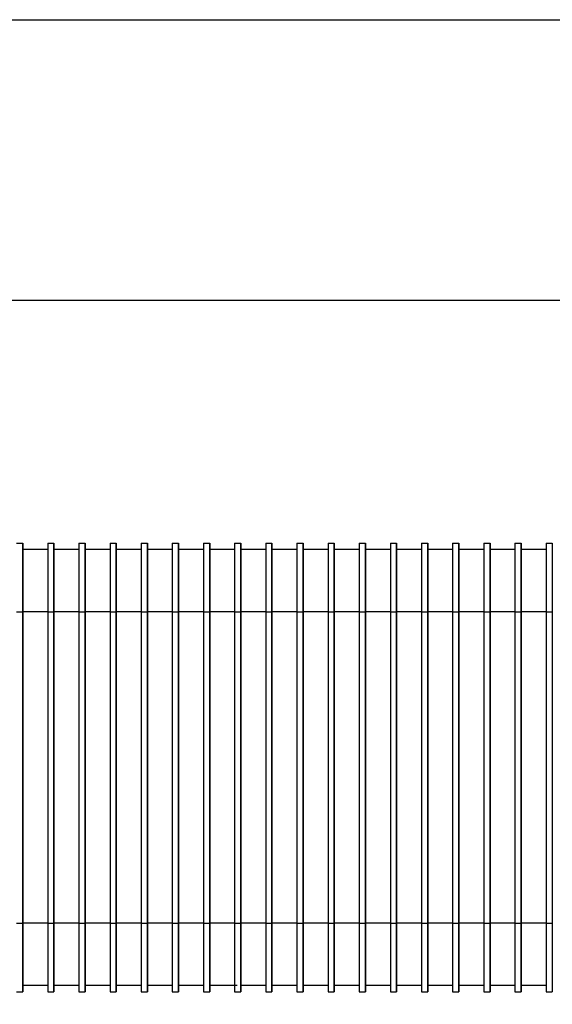
# Model space of a CAD drawing. Units: millimetres. Extents: x 5 to 297, y 6 to 206.
# Drawn here: x 189 to 198, y 138 to 154 of the extents above; entities that cross this region are included whole.
import ezdxf

# ---------------------------------------------------------------- set-up
doc = ezdxf.new("R2010")
doc.units = ezdxf.units.MM
doc.layers.add('DIM', color=5, linetype='Continuous')
doc.styles.add('SLDTEXTSTYLE1', font='TXT', dxfattribs={"width": 0.75})
doc.dimstyles.new('SLDDIMSTYLE1', dxfattribs={"dimtxt": 2.645833, "dimasz": 2.1, "dimexe": 0, "dimexo": 0.0625, "dimgap": 0.661458, "dimtad": 1, "dimdec": 1, "dimlfac": 2, "dimrnd": 1e-09, "dimzin": 12, "dimdsep": 46, "dimtxsty": 'SLDTEXTSTYLE1', "dimsah": 1, "dimcen": 0.09, "dimadec": 0, "dimazin": 3, "dimtfac": 1, "dimtdec": 1, "dimtofl": 0, "dimtmove": 0, "dimatfit": 3, "dimfxl": 0, "dimfrac": 2, "dimtolj": 1, "dimtzin": 12, "dimarcsym": 0})

# ---------------------------------------------------------------- blocks, each defined once
blk = doc.blocks.new('_D_8')
at = {"layer": 'DIM', "color": 5}
for p, q in [((170.66, 149.304), (230.199, 149.304)), ((229.199, 134.304), (229.199, 149.304)), ((170.66, 134.304), (230.199, 134.304))]:
    blk.add_line(p, q, dxfattribs=at)
for points in [[(229.199, 149.304), (228.849, 147.204), (229.549, 147.204)], [(229.199, 134.304), (229.549, 136.404), (228.849, 136.404)]]:
    blk.add_solid(points, dxfattribs=at)
at = {"layer": 'DIM', "color": 5, "insert": (225.788, 139.849), "char_height": 2.6458, "attachment_point": 1, "rotation": 90, "style": 'SLDTEXTSTYLE1'}
blk.add_mtext('30', dxfattribs=at)
blk = doc.blocks.new('_D_9')
at = {"layer": 'DIM', "color": 5}
for p, q in [((170.335, 153.804), (234.769, 153.804)), ((233.769, 129.804), (233.769, 153.804)), ((170.335, 129.804), (234.769, 129.804))]:
    blk.add_line(p, q, dxfattribs=at)
for points in [[(233.769, 153.804), (233.419, 151.704), (234.119, 151.704)], [(233.769, 129.804), (234.119, 131.904), (233.419, 131.904)]]:
    blk.add_solid(points, dxfattribs=at)
at = {"layer": 'DIM', "color": 5, "insert": (230.358, 139.849), "char_height": 2.6458, "attachment_point": 1, "rotation": 90, "style": 'SLDTEXTSTYLE1'}
blk.add_mtext('48', dxfattribs=at)

msp = doc.modelspace()

# ---------------------------------------------------------------- linework, layer by layer
at = {"color": 7, "linetype": 'Continuous', "lineweight": 25}
for p, q in [((189.169125, 145.403708), (189.269125, 145.403708)), ((189.269126, 145.403708), (189.269125, 145.403708)), ((189.269126, 145.303708), (189.269126, 145.403708)), ((189.669125, 145.403708), (189.769125, 145.403708)), ((189.769126, 145.403708), (189.769125, 145.403708)), ((189.769126, 145.303708), (189.769126, 145.403708)), ((190.169125, 145.403708), (190.269125, 145.403708)), ((190.269126, 145.403708), (190.269125, 145.403708)), ((190.269126, 145.303708), (190.269126, 145.403708)), ((190.669125, 145.403708), (190.769125, 145.403708)), ((190.769126, 145.403708), (190.769125, 145.403708)), ((190.769126, 145.303708), (190.769126, 145.403708)), ((191.169125, 145.403708), (191.269125, 145.403708)), ((191.269126, 145.403708), (191.269125, 145.403708)), ((191.269126, 145.303708), (191.269126, 145.403708)), ((191.669125, 145.403708), (191.769125, 145.403708)), ((191.769126, 145.403708), (191.769125, 145.403708)), ((191.769126, 145.303708), (191.769126, 145.403708)), ((192.169125, 145.403708), (192.269125, 145.403708)), ((192.269126, 145.403708), (192.269125, 145.403708)), ((192.269126, 145.303708), (192.269126, 145.403708)), ((192.669125, 145.403708), (192.769125, 145.403708)), ((192.769126, 145.403708), (192.769125, 145.403708)), ((192.769126, 145.303708), (192.769126, 145.403708)), ((193.169125, 145.403708), (193.269125, 145.403708)), ((193.269126, 145.403708), (193.269125, 145.403708)), ((193.269126, 145.303708), (193.269126, 145.403708)), ((193.669125, 145.403708), (193.769125, 145.403708)), ((193.769126, 145.403708), (193.769125, 145.403708)), ((193.769126, 145.303708), (193.769126, 145.403708)), ((194.169125, 145.403708), (194.269125, 145.403708)), ((194.269126, 145.403708), (194.269125, 145.403708)), ((194.269126, 145.303708), (194.269126, 145.403708)), ((194.669125, 145.403708), (194.769125, 145.403708)), ((194.769126, 145.403708), (194.769125, 145.403708)), ((194.769126, 145.303708), (194.769126, 145.403708)), ((195.169125, 145.403708), (195.269125, 145.403708)), ((195.269126, 145.403708), (195.269125, 145.403708)), ((195.269126, 145.303708), (195.269126, 145.403708)), ((195.669125, 145.403708), (195.769125, 145.403708)), ((195.769126, 145.403708), (195.769125, 145.403708)), ((195.769126, 145.303708), (195.769126, 145.403708)), ((196.169125, 145.403708), (196.269125, 145.403708)), ((196.269126, 145.403708), (196.269125, 145.403708)), ((196.269126, 145.303708), (196.269126, 145.403708)), ((196.669125, 145.403708), (196.769125, 145.403708)), ((196.769126, 145.403708), (196.769125, 145.403708)), ((196.769126, 145.303708), (196.769126, 145.403708)), ((197.169125, 145.403708), (197.269125, 145.403708)), ((197.269126, 145.403708), (197.269125, 145.403708)), ((197.269126, 145.303708), (197.269126, 145.403708)), ((197.669125, 145.403708), (197.769125, 145.403708)), ((189.269125, 145.303708), (189.269126, 145.303708)), ((189.669125, 145.303708), (189.269125, 145.303708)), ((189.769125, 145.303708), (189.769126, 145.303708)), ((190.169125, 145.303708), (189.769125, 145.303708)), ((190.269125, 145.303708), (190.269126, 145.303708)), ((190.669125, 145.303708), (190.269125, 145.303708)), ((190.769125, 145.303708), (190.769126, 145.303708)), ((191.169125, 145.303708), (190.769125, 145.303708)), ((191.269125, 145.303708), (191.269126, 145.303708)), ((191.669125, 145.303708), (191.269125, 145.303708)), ((191.769125, 145.303708), (191.769126, 145.303708)), ((192.169125, 145.303708), (191.769125, 145.303708)), ((192.269125, 145.303708), (192.269126, 145.303708)), ((192.669125, 145.303708), (192.269125, 145.303708)), ((192.769125, 145.303708), (192.769126, 145.303708)), ((193.169125, 145.303708), (192.769125, 145.303708)), ((193.269125, 145.303708), (193.269126, 145.303708)), ((193.669125, 145.303708), (193.269125, 145.303708)), ((193.769125, 145.303708), (193.769126, 145.303708)), ((194.169125, 145.303708), (193.769125, 145.303708)), ((194.269125, 145.303708), (194.269126, 145.303708)), ((194.669125, 145.303708), (194.269125, 145.303708)), ((194.769125, 145.303708), (194.769126, 145.303708)), ((195.169125, 145.303708), (194.769125, 145.303708)), ((195.269125, 145.303708), (195.269126, 145.303708)), ((195.669125, 145.303708), (195.269125, 145.303708)), ((195.769125, 145.303708), (195.769126, 145.303708)), ((196.169125, 145.303708), (195.769125, 145.303708)), ((196.269125, 145.303708), (196.269126, 145.303708)), ((196.669125, 145.303708), (196.269125, 145.303708)), ((196.769125, 145.303708), (196.769126, 145.303708)), ((197.169125, 145.303708), (196.769125, 145.303708)), ((197.269125, 145.303708), (197.269126, 145.303708)), ((197.669125, 145.303708), (197.269125, 145.303708)), ((189.169124, 144.303708), (189.269124, 144.303708)), ((189.269124, 144.303708), (189.269124, 139.303708)), ((189.269124, 139.303708), (189.269124, 144.303708)), ((189.669124, 144.303708), (189.269124, 144.303708)), ((189.669124, 144.303708), (189.769124, 144.303708)), ((189.669124, 144.303708), (189.669124, 139.303708)), ((189.769124, 144.303708), (189.769124, 139.303708)), ((189.769124, 139.303708), (189.769124, 144.303708)), ((190.169124, 144.303708), (189.769124, 144.303708)), ((190.169124, 144.303708), (190.269124, 144.303708)), ((190.169124, 144.303708), (190.169124, 139.303708)), ((190.269124, 144.303708), (190.269124, 139.303708)), ((190.269124, 139.303708), (190.269124, 144.303708)), ((190.669124, 144.303708), (190.269124, 144.303708)), ((190.669124, 144.303708), (190.769124, 144.303708)), ((190.669124, 144.303708), (190.669124, 139.303708)), ((190.769124, 144.303708), (190.769124, 139.303708)), ((190.769124, 139.303708), (190.769124, 144.303708)), ((191.169124, 144.303708), (190.769124, 144.303708)), ((191.169124, 144.303708), (191.269124, 144.303708)), ((191.169124, 144.303708), (191.169124, 139.303708)), ((191.269124, 144.303708), (191.269124, 139.303708)), ((191.269124, 139.303708), (191.269124, 144.303708)), ((191.669124, 144.303708), (191.269124, 144.303708)), ((191.669124, 144.303708), (191.769124, 144.303708)), ((191.669124, 144.303708), (191.669124, 139.303708)), ((191.769124, 144.303708), (191.769124, 139.303708)), ((191.769124, 139.303708), (191.769124, 144.303708)), ((192.169124, 144.303708), (191.769124, 144.303708)), ((192.169124, 144.303708), (192.269124, 144.303708)), ((192.169124, 144.303708), (192.169124, 139.303708)), ((192.269124, 144.303708), (192.269124, 139.303708)), ((192.269124, 139.303708), (192.269124, 144.303708)), ((192.669124, 144.303708), (192.269124, 144.303708)), ((192.669124, 144.303708), (192.769124, 144.303708)), ((192.669124, 144.303708), (192.669124, 139.303708)), ((192.769124, 144.303708), (192.769124, 139.303708)), ((192.769124, 139.303708), (192.769124, 144.303708)), ((193.169124, 144.303708), (192.769124, 144.303708)), ((193.169124, 144.303708), (193.269124, 144.303708)), ((193.169124, 144.303708), (193.169124, 139.303708)), ((193.269124, 144.303708), (193.269124, 139.303708)), ((193.269124, 139.303708), (193.269124, 144.303708)), ((193.669124, 144.303708), (193.269124, 144.303708)), ((193.669124, 144.303708), (193.769124, 144.303708)), ((193.669124, 144.303708), (193.669124, 139.303708)), ((193.769124, 144.303708), (193.769124, 139.303708)), ((193.769124, 139.303708), (193.769124, 144.303708)), ((194.169124, 144.303708), (193.769124, 144.303708)), ((194.169124, 144.303708), (194.269124, 144.303708)), ((194.169124, 144.303708), (194.169124, 139.303708)), ((194.269124, 144.303708), (194.269124, 139.303708)), ((194.269124, 139.303708), (194.269124, 144.303708)), ((194.669124, 144.303708), (194.269124, 144.303708)), ((194.669124, 144.303708), (194.769124, 144.303708)), ((194.669124, 144.303708), (194.669124, 139.303708)), ((194.769124, 144.303708), (194.769124, 139.303708)), ((194.769124, 139.303708), (194.769124, 144.303708)), ((195.169124, 144.303708), (194.769124, 144.303708)), ((195.169124, 144.303708), (195.269124, 144.303708)), ((195.169124, 144.303708), (195.169124, 139.303708)), ((195.269124, 144.303708), (195.269124, 139.303708)), ((195.269124, 139.303708), (195.269124, 144.303708)), ((195.669124, 144.303708), (195.269124, 144.303708)), ((195.669124, 144.303708), (195.769124, 144.303708)), ((195.669124, 144.303708), (195.669124, 139.303708)), ((195.769124, 144.303708), (195.769124, 139.303708)), ((195.769124, 139.303708), (195.769124, 144.303708)), ((196.169124, 144.303708), (195.769124, 144.303708)), ((196.169124, 144.303708), (196.269124, 144.303708)), ((196.169124, 144.303708), (196.169124, 139.303708)), ((196.269124, 144.303708), (196.269124, 139.303708)), ((196.269124, 139.303708), (196.269124, 144.303708)), ((196.669124, 144.303708), (196.269124, 144.303708)), ((196.669124, 144.303708), (196.769124, 144.303708)), ((196.669124, 144.303708), (196.669124, 139.303708)), ((196.769124, 144.303708), (196.769124, 139.303708)), ((196.769124, 139.303708), (196.769124, 144.303708)), ((197.169124, 144.303708), (196.769124, 144.303708)), ((197.169124, 144.303708), (197.269124, 144.303708)), ((197.169124, 144.303708), (197.169124, 139.303708)), ((197.269124, 144.303708), (197.269124, 139.303708)), ((197.269124, 139.303708), (197.269124, 144.303708)), ((197.669124, 144.303708), (197.269124, 144.303708)), ((197.669124, 144.303708), (197.769124, 144.303708)), ((197.669124, 144.303708), (197.669124, 139.303708)), ((197.769124, 144.303708), (197.769124, 139.303708)), ((189.169124, 139.303708), (189.269124, 139.303708)), ((189.669124, 139.303708), (189.269124, 139.303708)), ((189.669124, 139.303708), (189.769124, 139.303708)), ((190.169124, 139.303708), (189.769124, 139.303708)), ((190.169124, 139.303708), (190.269124, 139.303708)), ((190.669124, 139.303708), (190.269124, 139.303708)), ((190.669124, 139.303708), (190.769124, 139.303708)), ((191.169124, 139.303708), (190.769124, 139.303708)), ((191.169124, 139.303708), (191.269124, 139.303708)), ((191.669124, 139.303708), (191.269124, 139.303708)), ((191.669124, 139.303708), (191.769124, 139.303708)), ((192.169124, 139.303708), (191.769124, 139.303708)), ((192.169124, 139.303708), (192.269124, 139.303708)), ((192.669124, 139.303708), (192.269124, 139.303708)), ((192.669124, 139.303708), (192.769124, 139.303708)), ((193.169124, 139.303708), (192.769124, 139.303708)), ((193.169124, 139.303708), (193.269124, 139.303708)), ((193.669124, 139.303708), (193.269124, 139.303708)), ((193.669124, 139.303708), (193.769124, 139.303708)), ((194.169124, 139.303708), (193.769124, 139.303708)), ((194.169124, 139.303708), (194.269124, 139.303708)), ((194.669124, 139.303708), (194.269124, 139.303708)), ((194.669124, 139.303708), (194.769124, 139.303708)), ((195.169124, 139.303708), (194.769124, 139.303708)), ((195.169124, 139.303708), (195.269124, 139.303708)), ((195.669124, 139.303708), (195.269124, 139.303708)), ((195.669124, 139.303708), (195.769124, 139.303708)), ((196.169124, 139.303708), (195.769124, 139.303708)), ((196.169124, 139.303708), (196.269124, 139.303708)), ((196.669124, 139.303708), (196.269124, 139.303708)), ((196.669124, 139.303708), (196.769124, 139.303708)), ((197.169124, 139.303708), (196.769124, 139.303708)), ((197.169124, 139.303708), (197.269124, 139.303708)), ((197.669124, 139.303708), (197.269124, 139.303708)), ((197.669124, 139.303708), (197.769124, 139.303708)), ((189.269125, 138.303708), (189.269126, 138.303708)), ((189.669125, 138.303708), (189.269125, 138.303708)), ((189.269126, 138.203708), (189.269126, 138.303708)), ((189.769125, 138.303708), (189.769126, 138.303708)), ((190.169125, 138.303708), (189.769125, 138.303708)), ((189.769126, 138.203708), (189.769126, 138.303708)), ((190.269125, 138.303708), (190.269126, 138.303708)), ((190.669125, 138.303708), (190.269125, 138.303708)), ((190.269126, 138.203708), (190.269126, 138.303708)), ((190.769125, 138.303708), (190.769126, 138.303708)), ((191.169125, 138.303708), (190.769125, 138.303708)), ((190.769126, 138.203708), (190.769126, 138.303708)), ((191.269125, 138.303708), (191.269126, 138.303708)), ((191.669125, 138.303708), (191.269125, 138.303708)), ((191.269126, 138.203708), (191.269126, 138.303708)), ((191.769125, 138.303708), (191.769126, 138.303708)), ((192.169125, 138.303708), (191.769125, 138.303708)), ((191.769126, 138.203708), (191.769126, 138.303708)), ((192.269125, 138.303708), (192.269126, 138.303708)), ((192.669125, 138.303708), (192.269125, 138.303708)), ((192.269126, 138.203708), (192.269126, 138.303708)), ((192.711793, 138.303708), (192.579631, 138.303708)), ((192.769125, 138.303708), (192.769126, 138.303708)), ((193.169125, 138.303708), (192.769125, 138.303708)), ((192.769126, 138.203708), (192.769126, 138.303708)), ((193.269125, 138.303708), (193.269126, 138.303708)), ((193.669125, 138.303708), (193.269125, 138.303708)), ((193.269126, 138.203708), (193.269126, 138.303708)), ((193.769125, 138.303708), (193.769126, 138.303708)), ((194.169125, 138.303708), (193.769125, 138.303708)), ((193.769126, 138.203708), (193.769126, 138.303708)), ((194.269125, 138.303708), (194.269126, 138.303708)), ((194.669125, 138.303708), (194.269125, 138.303708)), ((194.269126, 138.203708), (194.269126, 138.303708)), ((194.769125, 138.303708), (194.769126, 138.303708)), ((195.169125, 138.303708), (194.769125, 138.303708)), ((194.769126, 138.203708), (194.769126, 138.303708)), ((195.269125, 138.303708), (195.269126, 138.303708)), ((195.669125, 138.303708), (195.269125, 138.303708)), ((195.269126, 138.203708), (195.269126, 138.303708)), ((195.769125, 138.303708), (195.769126, 138.303708)), ((196.169125, 138.303708), (195.769125, 138.303708)), ((195.769126, 138.203708), (195.769126, 138.303708)), ((196.269125, 138.303708), (196.269126, 138.303708)), ((196.669125, 138.303708), (196.269125, 138.303708)), ((196.269126, 138.203708), (196.269126, 138.303708)), ((196.769125, 138.303708), (196.769126, 138.303708)), ((197.169125, 138.303708), (196.769125, 138.303708)), ((196.769126, 138.203708), (196.769126, 138.303708)), ((196.852779, 138.303708), (196.826458, 138.303708)), ((197.269125, 138.303708), (197.269126, 138.303708)), ((197.669125, 138.303708), (197.269125, 138.303708)), ((197.269126, 138.203708), (197.269126, 138.303708)), ((189.169125, 138.203708), (189.269125, 138.203708)), ((189.269125, 138.203708), (189.269126, 138.203708)), ((189.669125, 138.203708), (189.769125, 138.203708)), ((189.769125, 138.203708), (189.769126, 138.203708)), ((190.169125, 138.203708), (190.269125, 138.203708)), ((190.269125, 138.203708), (190.269126, 138.203708)), ((190.669125, 138.203708), (190.769125, 138.203708)), ((190.769125, 138.203708), (190.769126, 138.203708)), ((191.169125, 138.203708), (191.269125, 138.203708)), ((191.269125, 138.203708), (191.269126, 138.203708)), ((191.669125, 138.203708), (191.769125, 138.203708)), ((191.769125, 138.203708), (191.769126, 138.203708)), ((192.169125, 138.203708), (192.269125, 138.203708)), ((192.269125, 138.203708), (192.269126, 138.203708)), ((192.669125, 138.203708), (192.769125, 138.203708)), ((192.769125, 138.203708), (192.769126, 138.203708)), ((193.169125, 138.203708), (193.269125, 138.203708)), ((193.269125, 138.203708), (193.269126, 138.203708)), ((193.669125, 138.203708), (193.769125, 138.203708)), ((193.769125, 138.203708), (193.769126, 138.203708)), ((194.169125, 138.203708), (194.269125, 138.203708)), ((194.269125, 138.203708), (194.269126, 138.203708)), ((194.669125, 138.203708), (194.769125, 138.203708)), ((194.769125, 138.203708), (194.769126, 138.203708)), ((195.169125, 138.203708), (195.269125, 138.203708)), ((195.269125, 138.203708), (195.269126, 138.203708)), ((195.669125, 138.203708), (195.769125, 138.203708)), ((195.769125, 138.203708), (195.769126, 138.203708)), ((196.169125, 138.203708), (196.269125, 138.203708)), ((196.269125, 138.203708), (196.269126, 138.203708)), ((196.669125, 138.203708), (196.769125, 138.203708)), ((196.769125, 138.203708), (196.769126, 138.203708)), ((197.169125, 138.203708), (197.269125, 138.203708)), ((197.269125, 138.203708), (197.269126, 138.203708)), ((197.669125, 138.203708), (197.769125, 138.203708))]:
    msp.add_line(p, q, dxfattribs=at)
at = {"color": 7, "linetype": 'Continuous', "lineweight": 25, "flags": 128}
for points in [[(189.269125, 145.403708), (189.269125, 145.382572), (189.269125, 145.319976), (189.269125, 145.218325), (189.269125, 145.081526), (189.269124, 144.914835), (189.269124, 144.72466), (189.269124, 144.518307), (189.269124, 144.303708)], [(189.669125, 145.403708), (189.669125, 145.382572), (189.669125, 145.319976), (189.669125, 145.218325), (189.669125, 145.081526), (189.669124, 144.914835), (189.669124, 144.72466), (189.669124, 144.518307), (189.669124, 144.303708)], [(189.769125, 145.403708), (189.769125, 145.382572), (189.769125, 145.319976), (189.769125, 145.218325), (189.769125, 145.081526), (189.769124, 144.914835), (189.769124, 144.72466), (189.769124, 144.518307), (189.769124, 144.303708)], [(190.169125, 145.403708), (190.169125, 145.382572), (190.169125, 145.319976), (190.169125, 145.218325), (190.169125, 145.081526), (190.169124, 144.914835), (190.169124, 144.72466), (190.169124, 144.518307), (190.169124, 144.303708)], [(190.269125, 145.403708), (190.269125, 145.382572), (190.269125, 145.319976), (190.269125, 145.218325), (190.269125, 145.081526), (190.269124, 144.914835), (190.269124, 144.72466), (190.269124, 144.518307), (190.269124, 144.303708)], [(190.669125, 145.403708), (190.669125, 145.382572), (190.669125, 145.319976), (190.669125, 145.218325), (190.669125, 145.081526), (190.669124, 144.914835), (190.669124, 144.72466), (190.669124, 144.518307), (190.669124, 144.303708)], [(190.769125, 145.403708), (190.769125, 145.382572), (190.769125, 145.319976), (190.769125, 145.218325), (190.769125, 145.081526), (190.769124, 144.914835), (190.769124, 144.72466), (190.769124, 144.518307), (190.769124, 144.303708)], [(191.169125, 145.403708), (191.169125, 145.382572), (191.169125, 145.319976), (191.169125, 145.218325), (191.169125, 145.081526), (191.169124, 144.914835), (191.169124, 144.72466), (191.169124, 144.518307), (191.169124, 144.303708)], [(191.269125, 145.403708), (191.269125, 145.382572), (191.269125, 145.319976), (191.269125, 145.218325), (191.269125, 145.081526), (191.269124, 144.914835), (191.269124, 144.72466), (191.269124, 144.518307), (191.269124, 144.303708)], [(191.669125, 145.403708), (191.669125, 145.382572), (191.669125, 145.319976), (191.669125, 145.218325), (191.669125, 145.081526), (191.669124, 144.914835), (191.669124, 144.72466), (191.669124, 144.518307), (191.669124, 144.303708)], [(191.769125, 145.403708), (191.769125, 145.382572), (191.769125, 145.319976), (191.769125, 145.218325), (191.769125, 145.081526), (191.769124, 144.914835), (191.769124, 144.72466), (191.769124, 144.518307), (191.769124, 144.303708)], [(192.169125, 145.403708), (192.169125, 145.382572), (192.169125, 145.319976), (192.169125, 145.218325), (192.169125, 145.081526), (192.169124, 144.914835), (192.169124, 144.72466), (192.169124, 144.518307), (192.169124, 144.303708)], [(192.269125, 145.403708), (192.269125, 145.382572), (192.269125, 145.319976), (192.269125, 145.218325), (192.269125, 145.081526), (192.269124, 144.914835), (192.269124, 144.72466), (192.269124, 144.518307), (192.269124, 144.303708)], [(192.669125, 145.403708), (192.669125, 145.382572), (192.669125, 145.319976), (192.669125, 145.218325), (192.669125, 145.081526), (192.669124, 144.914835), (192.669124, 144.72466), (192.669124, 144.518307), (192.669124, 144.303708)], [(192.769125, 145.403708), (192.769125, 145.382572), (192.769125, 145.319976), (192.769125, 145.218325), (192.769125, 145.081526), (192.769124, 144.914835), (192.769124, 144.72466), (192.769124, 144.518307), (192.769124, 144.303708)], [(193.169125, 145.403708), (193.169125, 145.382572), (193.169125, 145.319976), (193.169125, 145.218325), (193.169125, 145.081526), (193.169124, 144.914835), (193.169124, 144.72466), (193.169124, 144.518307), (193.169124, 144.303708)], [(193.269125, 145.403708), (193.269125, 145.382572), (193.269125, 145.319976), (193.269125, 145.218325), (193.269125, 145.081526), (193.269124, 144.914835), (193.269124, 144.72466), (193.269124, 144.518307), (193.269124, 144.303708)], [(193.669125, 145.403708), (193.669125, 145.382572), (193.669125, 145.319976), (193.669125, 145.218325), (193.669125, 145.081526), (193.669124, 144.914835), (193.669124, 144.72466), (193.669124, 144.518307), (193.669124, 144.303708)], [(193.769125, 145.403708), (193.769125, 145.382572), (193.769125, 145.319976), (193.769125, 145.218325), (193.769125, 145.081526), (193.769124, 144.914835), (193.769124, 144.72466), (193.769124, 144.518307), (193.769124, 144.303708)], [(194.169125, 145.403708), (194.169125, 145.382572), (194.169125, 145.319976), (194.169125, 145.218325), (194.169125, 145.081526), (194.169124, 144.914835), (194.169124, 144.72466), (194.169124, 144.518307), (194.169124, 144.303708)], [(194.269125, 145.403708), (194.269125, 145.382572), (194.269125, 145.319976), (194.269125, 145.218325), (194.269125, 145.081526), (194.269124, 144.914835), (194.269124, 144.72466), (194.269124, 144.518307), (194.269124, 144.303708)], [(194.669125, 145.403708), (194.669125, 145.382572), (194.669125, 145.319976), (194.669125, 145.218325), (194.669125, 145.081526), (194.669124, 144.914835), (194.669124, 144.72466), (194.669124, 144.518307), (194.669124, 144.303708)], [(194.769125, 145.403708), (194.769125, 145.382572), (194.769125, 145.319976), (194.769125, 145.218325), (194.769125, 145.081526), (194.769124, 144.914835), (194.769124, 144.72466), (194.769124, 144.518307), (194.769124, 144.303708)], [(195.169125, 145.403708), (195.169125, 145.382572), (195.169125, 145.319976), (195.169125, 145.218325), (195.169125, 145.081526), (195.169124, 144.914835), (195.169124, 144.72466), (195.169124, 144.518307), (195.169124, 144.303708)], [(195.269125, 145.403708), (195.269125, 145.382572), (195.269125, 145.319976), (195.269125, 145.218325), (195.269125, 145.081526), (195.269124, 144.914835), (195.269124, 144.72466), (195.269124, 144.518307), (195.269124, 144.303708)], [(195.669125, 145.403708), (195.669125, 145.382572), (195.669125, 145.319976), (195.669125, 145.218325), (195.669125, 145.081526), (195.669124, 144.914835), (195.669124, 144.72466), (195.669124, 144.518307), (195.669124, 144.303708)], [(195.769125, 145.403708), (195.769125, 145.382572), (195.769125, 145.319976), (195.769125, 145.218325), (195.769125, 145.081526), (195.769124, 144.914835), (195.769124, 144.72466), (195.769124, 144.518307), (195.769124, 144.303708)], [(196.169125, 145.403708), (196.169125, 145.382572), (196.169125, 145.319976), (196.169125, 145.218325), (196.169125, 145.081526), (196.169124, 144.914835), (196.169124, 144.72466), (196.169124, 144.518307), (196.169124, 144.303708)], [(196.269125, 145.403708), (196.269125, 145.382572), (196.269125, 145.319976), (196.269125, 145.218325), (196.269125, 145.081526), (196.269124, 144.914835), (196.269124, 144.72466), (196.269124, 144.518307), (196.269124, 144.303708)], [(196.669125, 145.403708), (196.669125, 145.382572), (196.669125, 145.319976), (196.669125, 145.218325), (196.669125, 145.081526), (196.669124, 144.914835), (196.669124, 144.72466), (196.669124, 144.518307), (196.669124, 144.303708)], [(196.769125, 145.403708), (196.769125, 145.382572), (196.769125, 145.319976), (196.769125, 145.218325), (196.769125, 145.081526), (196.769124, 144.914835), (196.769124, 144.72466), (196.769124, 144.518307), (196.769124, 144.303708)], [(197.169125, 145.403708), (197.169125, 145.382572), (197.169125, 145.319976), (197.169125, 145.218325), (197.169125, 145.081526), (197.169124, 144.914835), (197.169124, 144.72466), (197.169124, 144.518307), (197.169124, 144.303708)], [(197.269125, 145.403708), (197.269125, 145.382572), (197.269125, 145.319976), (197.269125, 145.218325), (197.269125, 145.081526), (197.269124, 144.914835), (197.269124, 144.72466), (197.269124, 144.518307), (197.269124, 144.303708)], [(197.669125, 145.403708), (197.669125, 145.382572), (197.669125, 145.319976), (197.669125, 145.218325), (197.669125, 145.081526), (197.669124, 144.914835), (197.669124, 144.72466), (197.669124, 144.518307), (197.669124, 144.303708)], [(197.769125, 145.403708), (197.769125, 145.382572), (197.769125, 145.319976), (197.769125, 145.218325), (197.769125, 145.081526), (197.769124, 144.914835), (197.769124, 144.72466), (197.769124, 144.518307), (197.769124, 144.303708)], [(189.269124, 144.303708), (189.269124, 144.498798), (189.269124, 144.686392), (189.269125, 144.859278), (189.269125, 145.010815), (189.269125, 145.135178), (189.269125, 145.227588), (189.269125, 145.284493), (189.269125, 145.303708)], [(189.769124, 144.303708), (189.769124, 144.498798), (189.769124, 144.686392), (189.769125, 144.859278), (189.769125, 145.010815), (189.769125, 145.135178), (189.769125, 145.227588), (189.769125, 145.284493), (189.769125, 145.303708)], [(190.269124, 144.303708), (190.269124, 144.498798), (190.269124, 144.686392), (190.269125, 144.859278), (190.269125, 145.010815), (190.269125, 145.135178), (190.269125, 145.227588), (190.269125, 145.284493), (190.269125, 145.303708)], [(190.769124, 144.303708), (190.769124, 144.498798), (190.769124, 144.686392), (190.769125, 144.859278), (190.769125, 145.010815), (190.769125, 145.135178), (190.769125, 145.227588), (190.769125, 145.284493), (190.769125, 145.303708)], [(191.269124, 144.303708), (191.269124, 144.498798), (191.269124, 144.686392), (191.269125, 144.859278), (191.269125, 145.010815), (191.269125, 145.135178), (191.269125, 145.227588), (191.269125, 145.284493), (191.269125, 145.303708)], [(191.769124, 144.303708), (191.769124, 144.498798), (191.769124, 144.686392), (191.769125, 144.859278), (191.769125, 145.010815), (191.769125, 145.135178), (191.769125, 145.227588), (191.769125, 145.284493), (191.769125, 145.303708)], [(192.269124, 144.303708), (192.269124, 144.498798), (192.269124, 144.686392), (192.269125, 144.859278), (192.269125, 145.010815), (192.269125, 145.135178), (192.269125, 145.227588), (192.269125, 145.284493), (192.269125, 145.303708)], [(192.769124, 144.303708), (192.769124, 144.498798), (192.769124, 144.686392), (192.769125, 144.859278), (192.769125, 145.010815), (192.769125, 145.135178), (192.769125, 145.227588), (192.769125, 145.284493), (192.769125, 145.303708)], [(193.269124, 144.303708), (193.269124, 144.498798), (193.269124, 144.686392), (193.269125, 144.859278), (193.269125, 145.010815), (193.269125, 145.135178), (193.269125, 145.227588), (193.269125, 145.284493), (193.269125, 145.303708)], [(193.769124, 144.303708), (193.769124, 144.498798), (193.769124, 144.686392), (193.769125, 144.859278), (193.769125, 145.010815), (193.769125, 145.135178), (193.769125, 145.227588), (193.769125, 145.284493), (193.769125, 145.303708)], [(194.269124, 144.303708), (194.269124, 144.498798), (194.269124, 144.686392), (194.269125, 144.859278), (194.269125, 145.010815), (194.269125, 145.135178), (194.269125, 145.227588), (194.269125, 145.284493), (194.269125, 145.303708)], [(194.769124, 144.303708), (194.769124, 144.498798), (194.769124, 144.686392), (194.769125, 144.859278), (194.769125, 145.010815), (194.769125, 145.135178), (194.769125, 145.227588), (194.769125, 145.284493), (194.769125, 145.303708)], [(195.269124, 144.303708), (195.269124, 144.498798), (195.269124, 144.686392), (195.269125, 144.859278), (195.269125, 145.010815), (195.269125, 145.135178), (195.269125, 145.227588), (195.269125, 145.284493), (195.269125, 145.303708)], [(195.769124, 144.303708), (195.769124, 144.498798), (195.769124, 144.686392), (195.769125, 144.859278), (195.769125, 145.010815), (195.769125, 145.135178), (195.769125, 145.227588), (195.769125, 145.284493), (195.769125, 145.303708)], [(196.269124, 144.303708), (196.269124, 144.498798), (196.269124, 144.686392), (196.269125, 144.859278), (196.269125, 145.010815), (196.269125, 145.135178), (196.269125, 145.227588), (196.269125, 145.284493), (196.269125, 145.303708)], [(196.769124, 144.303708), (196.769124, 144.498798), (196.769124, 144.686392), (196.769125, 144.859278), (196.769125, 145.010815), (196.769125, 145.135178), (196.769125, 145.227588), (196.769125, 145.284493), (196.769125, 145.303708)], [(197.269124, 144.303708), (197.269124, 144.498798), (197.269124, 144.686392), (197.269125, 144.859278), (197.269125, 145.010815), (197.269125, 145.135178), (197.269125, 145.227588), (197.269125, 145.284493), (197.269125, 145.303708)], [(189.269124, 139.303708), (189.269124, 139.089109), (189.269124, 138.882756), (189.269124, 138.692581), (189.269125, 138.525891), (189.269125, 138.389092), (189.269125, 138.287441), (189.269125, 138.224844), (189.269125, 138.203708)], [(189.269125, 138.303708), (189.269125, 138.322923), (189.269125, 138.379829), (189.269125, 138.472239), (189.269125, 138.596601), (189.269125, 138.748138), (189.269124, 138.921025), (189.269124, 139.108618), (189.269124, 139.303708)], [(189.669124, 139.303708), (189.669124, 139.089109), (189.669124, 138.882756), (189.669124, 138.692581), (189.669125, 138.525891), (189.669125, 138.389092), (189.669125, 138.287441), (189.669125, 138.224844), (189.669125, 138.203708)], [(189.769124, 139.303708), (189.769124, 139.089109), (189.769124, 138.882756), (189.769124, 138.692581), (189.769125, 138.525891), (189.769125, 138.389092), (189.769125, 138.287441), (189.769125, 138.224844), (189.769125, 138.203708)], [(189.769125, 138.303708), (189.769125, 138.322923), (189.769125, 138.379829), (189.769125, 138.472239), (189.769125, 138.596601), (189.769125, 138.748138), (189.769124, 138.921025), (189.769124, 139.108618), (189.769124, 139.303708)], [(190.169124, 139.303708), (190.169124, 139.089109), (190.169124, 138.882756), (190.169124, 138.692581), (190.169125, 138.525891), (190.169125, 138.389092), (190.169125, 138.287441), (190.169125, 138.224844), (190.169125, 138.203708)], [(190.269124, 139.303708), (190.269124, 139.089109), (190.269124, 138.882756), (190.269124, 138.692581), (190.269125, 138.525891), (190.269125, 138.389092), (190.269125, 138.287441), (190.269125, 138.224844), (190.269125, 138.203708)], [(190.269125, 138.303708), (190.269125, 138.322923), (190.269125, 138.379829), (190.269125, 138.472239), (190.269125, 138.596601), (190.269125, 138.748138), (190.269124, 138.921025), (190.269124, 139.108618), (190.269124, 139.303708)], [(190.669124, 139.303708), (190.669124, 139.089109), (190.669124, 138.882756), (190.669124, 138.692581), (190.669125, 138.525891), (190.669125, 138.389092), (190.669125, 138.287441), (190.669125, 138.224844), (190.669125, 138.203708)], [(190.769124, 139.303708), (190.769124, 139.089109), (190.769124, 138.882756), (190.769124, 138.692581), (190.769125, 138.525891), (190.769125, 138.389092), (190.769125, 138.287441), (190.769125, 138.224844), (190.769125, 138.203708)], [(190.769125, 138.303708), (190.769125, 138.322923), (190.769125, 138.379829), (190.769125, 138.472239), (190.769125, 138.596601), (190.769125, 138.748138), (190.769124, 138.921025), (190.769124, 139.108618), (190.769124, 139.303708)], [(191.169124, 139.303708), (191.169124, 139.089109), (191.169124, 138.882756), (191.169124, 138.692581), (191.169125, 138.525891), (191.169125, 138.389092), (191.169125, 138.287441), (191.169125, 138.224844), (191.169125, 138.203708)], [(191.269124, 139.303708), (191.269124, 139.089109), (191.269124, 138.882756), (191.269124, 138.692581), (191.269125, 138.525891), (191.269125, 138.389092), (191.269125, 138.287441), (191.269125, 138.224844), (191.269125, 138.203708)], [(191.269125, 138.303708), (191.269125, 138.322923), (191.269125, 138.379829), (191.269125, 138.472239), (191.269125, 138.596601), (191.269125, 138.748138), (191.269124, 138.921025), (191.269124, 139.108618), (191.269124, 139.303708)], [(191.669124, 139.303708), (191.669124, 139.089109), (191.669124, 138.882756), (191.669124, 138.692581), (191.669125, 138.525891), (191.669125, 138.389092), (191.669125, 138.287441), (191.669125, 138.224844), (191.669125, 138.203708)], [(191.769124, 139.303708), (191.769124, 139.089109), (191.769124, 138.882756), (191.769124, 138.692581), (191.769125, 138.525891), (191.769125, 138.389092), (191.769125, 138.287441), (191.769125, 138.224844), (191.769125, 138.203708)], [(191.769125, 138.303708), (191.769125, 138.322923), (191.769125, 138.379829), (191.769125, 138.472239), (191.769125, 138.596601), (191.769125, 138.748138), (191.769124, 138.921025), (191.769124, 139.108618), (191.769124, 139.303708)], [(192.169124, 139.303708), (192.169124, 139.089109), (192.169124, 138.882756), (192.169124, 138.692581), (192.169125, 138.525891), (192.169125, 138.389092), (192.169125, 138.287441), (192.169125, 138.224844), (192.169125, 138.203708)], [(192.269124, 139.303708), (192.269124, 139.089109), (192.269124, 138.882756), (192.269124, 138.692581), (192.269125, 138.525891), (192.269125, 138.389092), (192.269125, 138.287441), (192.269125, 138.224844), (192.269125, 138.203708)], [(192.269125, 138.303708), (192.269125, 138.322923), (192.269125, 138.379829), (192.269125, 138.472239), (192.269125, 138.596601), (192.269125, 138.748138), (192.269124, 138.921025), (192.269124, 139.108618), (192.269124, 139.303708)], [(192.669124, 139.303708), (192.669124, 139.089109), (192.669124, 138.882756), (192.669124, 138.692581), (192.669125, 138.525891), (192.669125, 138.389092), (192.669125, 138.287441), (192.669125, 138.224844), (192.669125, 138.203708)], [(192.769124, 139.303708), (192.769124, 139.089109), (192.769124, 138.882756), (192.769124, 138.692581), (192.769125, 138.525891), (192.769125, 138.389092), (192.769125, 138.287441), (192.769125, 138.224844), (192.769125, 138.203708)], [(192.769125, 138.303708), (192.769125, 138.322923), (192.769125, 138.379829), (192.769125, 138.472239), (192.769125, 138.596601), (192.769125, 138.748138), (192.769124, 138.921025), (192.769124, 139.108618), (192.769124, 139.303708)], [(193.169124, 139.303708), (193.169124, 139.089109), (193.169124, 138.882756), (193.169124, 138.692581), (193.169125, 138.525891), (193.169125, 138.389092), (193.169125, 138.287441), (193.169125, 138.224844), (193.169125, 138.203708)], [(193.269124, 139.303708), (193.269124, 139.089109), (193.269124, 138.882756), (193.269124, 138.692581), (193.269125, 138.525891), (193.269125, 138.389092), (193.269125, 138.287441), (193.269125, 138.224844), (193.269125, 138.203708)], [(193.269125, 138.303708), (193.269125, 138.322923), (193.269125, 138.379829), (193.269125, 138.472239), (193.269125, 138.596601), (193.269125, 138.748138), (193.269124, 138.921025), (193.269124, 139.108618), (193.269124, 139.303708)], [(193.669124, 139.303708), (193.669124, 139.089109), (193.669124, 138.882756), (193.669124, 138.692581), (193.669125, 138.525891), (193.669125, 138.389092), (193.669125, 138.287441), (193.669125, 138.224844), (193.669125, 138.203708)], [(193.769124, 139.303708), (193.769124, 139.089109), (193.769124, 138.882756), (193.769124, 138.692581), (193.769125, 138.525891), (193.769125, 138.389092), (193.769125, 138.287441), (193.769125, 138.224844), (193.769125, 138.203708)], [(193.769125, 138.303708), (193.769125, 138.322923), (193.769125, 138.379829), (193.769125, 138.472239), (193.769125, 138.596601), (193.769125, 138.748138), (193.769124, 138.921025), (193.769124, 139.108618), (193.769124, 139.303708)], [(194.169124, 139.303708), (194.169124, 139.089109), (194.169124, 138.882756), (194.169124, 138.692581), (194.169125, 138.525891), (194.169125, 138.389092), (194.169125, 138.287441), (194.169125, 138.224844), (194.169125, 138.203708)], [(194.269124, 139.303708), (194.269124, 139.089109), (194.269124, 138.882756), (194.269124, 138.692581), (194.269125, 138.525891), (194.269125, 138.389092), (194.269125, 138.287441), (194.269125, 138.224844), (194.269125, 138.203708)], [(194.269125, 138.303708), (194.269125, 138.322923), (194.269125, 138.379829), (194.269125, 138.472239), (194.269125, 138.596601), (194.269125, 138.748138), (194.269124, 138.921025), (194.269124, 139.108618), (194.269124, 139.303708)], [(194.669124, 139.303708), (194.669124, 139.089109), (194.669124, 138.882756), (194.669124, 138.692581), (194.669125, 138.525891), (194.669125, 138.389092), (194.669125, 138.287441), (194.669125, 138.224844), (194.669125, 138.203708)], [(194.769124, 139.303708), (194.769124, 139.089109), (194.769124, 138.882756), (194.769124, 138.692581), (194.769125, 138.525891), (194.769125, 138.389092), (194.769125, 138.287441), (194.769125, 138.224844), (194.769125, 138.203708)], [(194.769125, 138.303708), (194.769125, 138.322923), (194.769125, 138.379829), (194.769125, 138.472239), (194.769125, 138.596601), (194.769125, 138.748138), (194.769124, 138.921025), (194.769124, 139.108618), (194.769124, 139.303708)], [(195.169124, 139.303708), (195.169124, 139.089109), (195.169124, 138.882756), (195.169124, 138.692581), (195.169125, 138.525891), (195.169125, 138.389092), (195.169125, 138.287441), (195.169125, 138.224844), (195.169125, 138.203708)], [(195.269124, 139.303708), (195.269124, 139.089109), (195.269124, 138.882756), (195.269124, 138.692581), (195.269125, 138.525891), (195.269125, 138.389092), (195.269125, 138.287441), (195.269125, 138.224844), (195.269125, 138.203708)], [(195.269125, 138.303708), (195.269125, 138.322923), (195.269125, 138.379829), (195.269125, 138.472239), (195.269125, 138.596601), (195.269125, 138.748138), (195.269124, 138.921025), (195.269124, 139.108618), (195.269124, 139.303708)], [(195.669124, 139.303708), (195.669124, 139.089109), (195.669124, 138.882756), (195.669124, 138.692581), (195.669125, 138.525891), (195.669125, 138.389092), (195.669125, 138.287441), (195.669125, 138.224844), (195.669125, 138.203708)], [(195.769124, 139.303708), (195.769124, 139.089109), (195.769124, 138.882756), (195.769124, 138.692581), (195.769125, 138.525891), (195.769125, 138.389092), (195.769125, 138.287441), (195.769125, 138.224844), (195.769125, 138.203708)], [(195.769125, 138.303708), (195.769125, 138.322923), (195.769125, 138.379829), (195.769125, 138.472239), (195.769125, 138.596601), (195.769125, 138.748138), (195.769124, 138.921025), (195.769124, 139.108618), (195.769124, 139.303708)], [(196.169124, 139.303708), (196.169124, 139.089109), (196.169124, 138.882756), (196.169124, 138.692581), (196.169125, 138.525891), (196.169125, 138.389092), (196.169125, 138.287441), (196.169125, 138.224844), (196.169125, 138.203708)], [(196.269124, 139.303708), (196.269124, 139.089109), (196.269124, 138.882756), (196.269124, 138.692581), (196.269125, 138.525891), (196.269125, 138.389092), (196.269125, 138.287441), (196.269125, 138.224844), (196.269125, 138.203708)], [(196.269125, 138.303708), (196.269125, 138.322923), (196.269125, 138.379829), (196.269125, 138.472239), (196.269125, 138.596601), (196.269125, 138.748138), (196.269124, 138.921025), (196.269124, 139.108618), (196.269124, 139.303708)], [(196.669124, 139.303708), (196.669124, 139.089109), (196.669124, 138.882756), (196.669124, 138.692581), (196.669125, 138.525891), (196.669125, 138.389092), (196.669125, 138.287441), (196.669125, 138.224844), (196.669125, 138.203708)], [(196.769124, 139.303708), (196.769124, 139.089109), (196.769124, 138.882756), (196.769124, 138.692581), (196.769125, 138.525891), (196.769125, 138.389092), (196.769125, 138.287441), (196.769125, 138.224844), (196.769125, 138.203708)], [(196.769125, 138.303708), (196.769125, 138.322923), (196.769125, 138.379829), (196.769125, 138.472239), (196.769125, 138.596601), (196.769125, 138.748138), (196.769124, 138.921025), (196.769124, 139.108618), (196.769124, 139.303708)], [(197.169124, 139.303708), (197.169124, 139.089109), (197.169124, 138.882756), (197.169124, 138.692581), (197.169125, 138.525891), (197.169125, 138.389092), (197.169125, 138.287441), (197.169125, 138.224844), (197.169125, 138.203708)], [(197.269124, 139.303708), (197.269124, 139.089109), (197.269124, 138.882756), (197.269124, 138.692581), (197.269125, 138.525891), (197.269125, 138.389092), (197.269125, 138.287441), (197.269125, 138.224844), (197.269125, 138.203708)], [(197.269125, 138.303708), (197.269125, 138.322923), (197.269125, 138.379829), (197.269125, 138.472239), (197.269125, 138.596601), (197.269125, 138.748138), (197.269124, 138.921025), (197.269124, 139.108618), (197.269124, 139.303708)], [(197.669124, 139.303708), (197.669124, 139.089109), (197.669124, 138.882756), (197.669124, 138.692581), (197.669125, 138.525891), (197.669125, 138.389092), (197.669125, 138.287441), (197.669125, 138.224844), (197.669125, 138.203708)], [(197.769124, 139.303708), (197.769124, 139.089109), (197.769124, 138.882756), (197.769124, 138.692581), (197.769125, 138.525891), (197.769125, 138.389092), (197.769125, 138.287441), (197.769125, 138.224844), (197.769125, 138.203708)]]:
    msp.add_lwpolyline(points, dxfattribs=at)

# ---------------------------------------------------------------- dimensions: what is measured, and where the dimension line sits
at = {"layer": 'DIM', "color": 5}
for base, p1, p2, picture, middle in [((233.768902, 153.803708), (169.33484, 129.803708), (169.33484, 153.803708), '_D_9', (233.768902, 141.803708)), ((229.198835, 149.303708), (169.65984, 134.303708), (169.65984, 149.303708), '_D_8', (229.198835, 141.803708))]:
    dim = msp.add_linear_dim(base=base, p1=p1, p2=p2, angle=90, dimstyle='SLDDIMSTYLE1', dxfattribs=at)
    dim.commit()
    dim.dimension.update_dxf_attribs({"geometry": picture, "text_midpoint": middle, "dimtype": 160})

doc.saveas('drawing.dxf')
